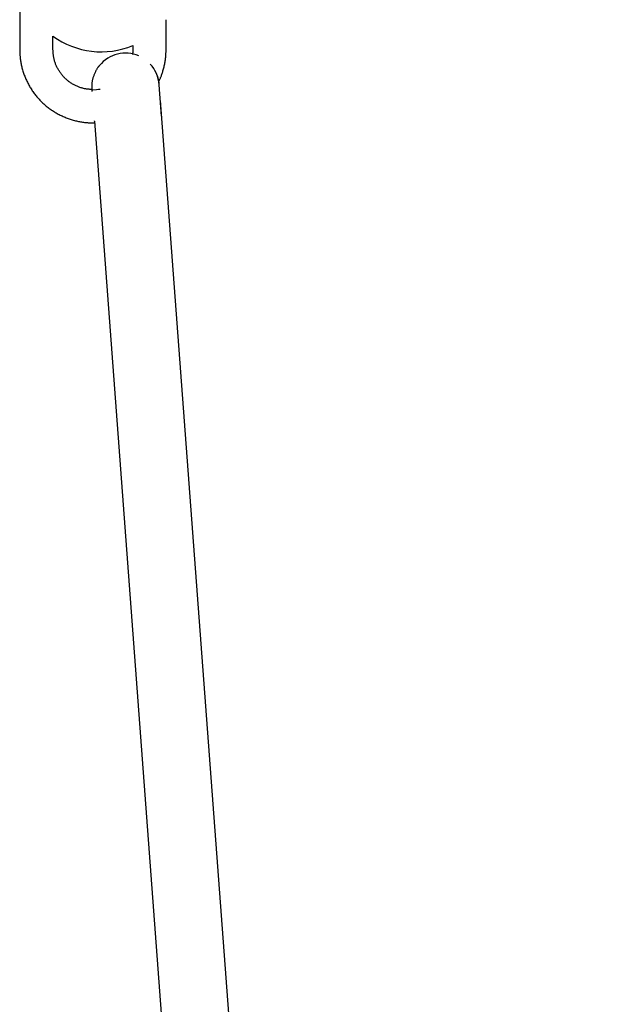
# Model space of a CAD drawing. Extents: x 1628 to 12981, y 4119 to 7696.
# Drawn here: x 3585 to 3759, y 7091 to 7387 of the extents above; entities that cross this region are included whole.
import ezdxf

# ---------------------------------------------------------------- set-up
doc = ezdxf.new("R2010")
doc.units = 0

msp = doc.modelspace()

# ---------------------------------------------------------------- linework, layer by layer
at = {"color": 7, "linetype": 'Continuous', "ltscale": 50}
for p, q in [((3585.13, 7399.8), (3585.13, 7377.8)), ((3629.13, 7377.8), (3629.13, 7386.82)), ((3595.13, 7377.8), (3595.13, 7381.9)), ((3619.13, 7379.07), (3619.13, 7377.8)), ((3606.81, 7365.74), (3606.85, 7365.22)), ((3627.77, 7357.78), (3627.06, 7367.26)), ((3627.8, 7357.78), (3627.09, 7367.26)), ((3607.51, 7356.39), (3607.52, 7356.27))]:
    msp.add_line(p, q, dxfattribs=at)
at = {"color": 8, "linetype": 'Continuous', "ltscale": 50}
for p, q in [((3627.09, 7367.26), (3627.06, 7367.26)), ((3627.77, 7357.78), (3627.8, 7357.78))]:
    msp.add_line(p, q, dxfattribs=at)
at = {"linetype": 'Continuous'}
for p, q in [((3759.36, 5598.7), (3627.41, 7362.52)), ((3607.6, 7356.27), (3739.1, 5597.18))]:
    msp.add_line(p, q, dxfattribs=at)
at = {"color": 7, "linetype": 'Continuous', "ltscale": 50}
for points in [[(3585.13, 7377.8), (3585.14, 7377.56), (3585.14, 7377.32), (3585.15, 7377.07), (3585.16, 7376.83), (3585.17, 7376.58), (3585.18, 7376.33), (3585.2, 7376.08), (3585.22, 7375.82), (3585.24, 7375.55), (3585.27, 7375.28), (3585.3, 7375.01), (3585.34, 7374.73), (3585.38, 7374.44), (3585.43, 7374.15), (3585.48, 7373.86), (3585.54, 7373.56), (3585.6, 7373.25), (3585.67, 7372.95), (3585.74, 7372.63), (3585.82, 7372.32), (3585.91, 7372.01), (3586, 7371.69), (3586.09, 7371.38), (3586.19, 7371.06), (3586.29, 7370.75), (3586.4, 7370.44), (3586.51, 7370.13), (3586.63, 7369.82), (3586.75, 7369.51), (3586.88, 7369.21), (3587.01, 7368.91), (3587.14, 7368.61), (3587.28, 7368.31), (3587.43, 7368.01), (3587.58, 7367.72), (3587.73, 7367.42), (3587.89, 7367.14), (3588.05, 7366.85), (3588.22, 7366.56), (3588.39, 7366.28), (3588.56, 7366), (3588.74, 7365.72), (3588.92, 7365.45), (3589.11, 7365.18), (3589.3, 7364.91), (3589.5, 7364.64), (3589.7, 7364.38), (3589.9, 7364.12), (3590.11, 7363.87), (3590.32, 7363.61), (3590.53, 7363.36), (3590.75, 7363.11), (3590.97, 7362.87), (3591.2, 7362.63), (3591.43, 7362.39), (3591.66, 7362.16), (3591.9, 7361.93), (3592.13, 7361.7), (3592.38, 7361.48), (3592.62, 7361.26), (3592.87, 7361.05), (3593.13, 7360.83), (3593.38, 7360.63), (3593.64, 7360.42), (3593.9, 7360.22), (3594.17, 7360.03), (3594.44, 7359.83), (3594.71, 7359.64), (3594.98, 7359.46), (3595.26, 7359.28), (3595.54, 7359.1), (3595.82, 7358.93), (3596.1, 7358.77), (3596.39, 7358.6), (3596.68, 7358.44), (3596.97, 7358.29), (3597.26, 7358.14), (3597.56, 7357.99), (3597.85, 7357.85), (3598.15, 7357.72), (3598.46, 7357.58), (3598.76, 7357.46), (3599.07, 7357.33), (3599.37, 7357.21), (3599.68, 7357.1), (3599.99, 7356.99), (3600.31, 7356.89), (3600.62, 7356.79), (3600.94, 7356.69), (3601.25, 7356.6), (3601.57, 7356.52), (3601.89, 7356.44), (3602.2, 7356.36), (3602.52, 7356.29), (3602.83, 7356.23), (3603.13, 7356.17), (3603.44, 7356.11), (3603.74, 7356.06), (3604.04, 7356.01), (3604.33, 7355.97), (3604.62, 7355.93), (3604.91, 7355.9), (3605.19, 7355.88), (3605.46, 7355.86), (3605.74, 7355.84), (3606.01, 7355.83), (3606.27, 7355.83), (3606.53, 7355.83), (3606.8, 7355.83), (3607.05, 7355.83), (3607.31, 7355.84), (3607.57, 7355.84)], [(3606.94, 7365.84), (3606.75, 7365.84), (3606.56, 7365.85), (3606.37, 7365.85), (3606.17, 7365.86), (3605.98, 7365.87), (3605.79, 7365.88), (3605.59, 7365.9), (3605.39, 7365.92), (3605.18, 7365.95), (3604.98, 7365.99), (3604.77, 7366.03), (3604.56, 7366.07), (3604.35, 7366.12), (3604.13, 7366.18), (3603.91, 7366.24), (3603.7, 7366.3), (3603.47, 7366.37), (3603.25, 7366.45), (3603.03, 7366.53), (3602.8, 7366.61), (3602.58, 7366.7), (3602.36, 7366.79), (3602.13, 7366.89), (3601.91, 7366.99), (3601.7, 7367.1), (3601.48, 7367.21), (3601.27, 7367.33), (3601.05, 7367.45), (3600.85, 7367.58), (3600.64, 7367.71), (3600.44, 7367.84), (3600.24, 7367.98), (3600.04, 7368.12), (3599.84, 7368.27), (3599.65, 7368.42), (3599.46, 7368.57), (3599.28, 7368.73), (3599.09, 7368.89), (3598.91, 7369.06), (3598.74, 7369.22), (3598.57, 7369.4), (3598.4, 7369.57), (3598.23, 7369.75), (3598.07, 7369.93), (3597.91, 7370.12), (3597.76, 7370.31), (3597.61, 7370.5), (3597.46, 7370.69), (3597.32, 7370.89), (3597.18, 7371.09), (3597.05, 7371.3), (3596.92, 7371.5), (3596.79, 7371.71), (3596.67, 7371.92), (3596.55, 7372.13), (3596.44, 7372.35), (3596.33, 7372.57), (3596.23, 7372.79), (3596.13, 7373.01), (3596.03, 7373.23), (3595.94, 7373.46), (3595.86, 7373.69), (3595.78, 7373.91), (3595.7, 7374.14), (3595.63, 7374.37), (3595.56, 7374.6), (3595.5, 7374.83), (3595.44, 7375.06), (3595.39, 7375.29), (3595.35, 7375.52), (3595.3, 7375.75), (3595.27, 7375.97), (3595.24, 7376.2), (3595.21, 7376.43), (3595.19, 7376.66), (3595.18, 7376.89), (3595.16, 7377.12), (3595.15, 7377.34), (3595.14, 7377.57), (3595.13, 7377.8)], [(3619.13, 7377.8), (3619.13, 7377.7), (3619.13, 7377.61), (3619.13, 7377.51), (3619.13, 7377.42), (3619.12, 7377.32), (3619.12, 7377.23), (3619.12, 7377.14), (3619.11, 7377.04), (3619.1, 7376.95), (3619.09, 7376.87), (3619.08, 7376.78), (3619.07, 7376.69), (3619.05, 7376.61), (3619.04, 7376.52), (3619.02, 7376.44), (3619.01, 7376.35)], [(3626.96, 7368.3), (3627.02, 7368.42), (3627.09, 7368.55), (3627.15, 7368.67), (3627.22, 7368.8), (3627.29, 7368.94), (3627.35, 7369.08), (3627.42, 7369.23), (3627.49, 7369.4), (3627.57, 7369.57), (3627.64, 7369.76), (3627.71, 7369.97), (3627.79, 7370.18), (3627.87, 7370.41), (3627.95, 7370.65), (3628.03, 7370.9), (3628.11, 7371.16), (3628.19, 7371.44), (3628.27, 7371.72), (3628.35, 7372.02), (3628.43, 7372.32), (3628.51, 7372.62), (3628.58, 7372.92), (3628.65, 7373.23), (3628.72, 7373.53), (3628.77, 7373.83), (3628.83, 7374.13), (3628.88, 7374.42), (3628.92, 7374.7), (3628.96, 7374.99), (3628.99, 7375.26), (3629.02, 7375.53), (3629.04, 7375.8), (3629.06, 7376.06), (3629.08, 7376.32), (3629.09, 7376.57), (3629.1, 7376.82), (3629.11, 7377.07), (3629.12, 7377.31), (3629.12, 7377.56), (3629.13, 7377.8)], [(3609.09, 7373), (3609.03, 7372.93), (3608.97, 7372.87), (3608.91, 7372.8), (3608.85, 7372.73), (3608.78, 7372.66), (3608.72, 7372.57), (3608.65, 7372.49), (3608.58, 7372.39), (3608.51, 7372.29), (3608.44, 7372.17), (3608.36, 7372.05), (3608.28, 7371.92), (3608.2, 7371.78), (3608.12, 7371.63), (3608.04, 7371.47), (3607.95, 7371.3), (3607.87, 7371.13), (3607.78, 7370.94), (3607.69, 7370.75), (3607.61, 7370.56), (3607.53, 7370.36), (3607.44, 7370.15), (3607.37, 7369.95), (3607.29, 7369.74), (3607.23, 7369.52), (3607.16, 7369.31), (3607.11, 7369.1), (3607.05, 7368.89), (3607.01, 7368.68), (3606.96, 7368.48), (3606.93, 7368.28), (3606.89, 7368.08), (3606.86, 7367.89), (3606.84, 7367.71), (3606.82, 7367.53), (3606.81, 7367.36), (3606.79, 7367.19), (3606.79, 7367.04), (3606.78, 7366.88), (3606.78, 7366.74), (3606.77, 7366.6), (3606.78, 7366.47), (3606.78, 7366.34), (3606.78, 7366.21), (3606.79, 7366.09), (3606.79, 7365.97), (3606.8, 7365.86), (3606.81, 7365.74)], [(3627.09, 7367.26), (3627.07, 7367.42), (3627.05, 7367.59), (3627.03, 7367.76), (3627.01, 7367.93), (3626.99, 7368.1), (3626.96, 7368.27), (3626.94, 7368.44), (3626.9, 7368.62), (3626.87, 7368.79), (3626.83, 7368.97), (3626.78, 7369.15), (3626.73, 7369.34), (3626.68, 7369.52), (3626.62, 7369.71), (3626.55, 7369.89), (3626.48, 7370.08), (3626.4, 7370.27), (3626.32, 7370.45), (3626.24, 7370.64), (3626.15, 7370.83), (3626.05, 7371.02), (3625.96, 7371.2), (3625.86, 7371.39), (3625.76, 7371.58)]]:
    msp.add_lwpolyline(points, dxfattribs=at)
at = {"color": 8, "linetype": 'Continuous', "ltscale": 50}
msp.add_lwpolyline([(3606.81, 7365.74), (3606.9, 7365.75), (3607.09, 7365.76), (3608.26, 7365.85), (3608.79, 7365.89), (3609.36, 7365.93)], dxfattribs=at)
at = {"color": 7, "linetype": 'Continuous', "ltscale": 2500}
for centre, radius, start, end in [((3609.63, 7401.65), 24.5, 233.7125, 292.8149), ((3616.93, 7366.68), 10.06, 66.6776, 140.9709)]:
    msp.add_arc(centre, radius, start, end, dxfattribs=at)
at = {"color": 8, "linetype": 'Continuous', "ltscale": 2500}
msp.add_arc((3616.77, 7366.49), 10.32, 4.2366, 42.6686, dxfattribs=at)

doc.saveas('drawing.dxf')
